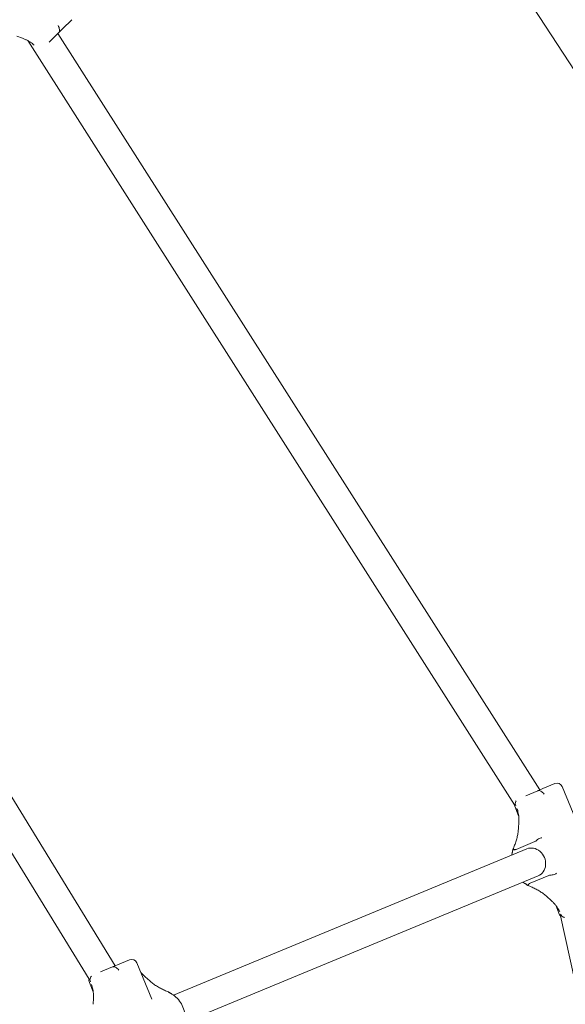
# Model space of a CAD drawing. Units: millimetres. Extents: x 4340 to 5011, y -908 to 1068.
# Drawn here: x 4761 to 4791, y 794 to 848 of the extents above; entities that cross this region are included whole.
import ezdxf

# ---------------------------------------------------------------- set-up
doc = ezdxf.new("R2010")
doc.units = ezdxf.units.MM
doc.linetypes.add('ACAD_ISO03W100', pattern=[30, 12, -18])
doc.layers.add('Strefa funkcjonowania', color=7, linetype='ACAD_ISO03W100')
doc.styles.add('arialN', font='ARIALN.TTF')
doc.styles.add('saternus', font='txt')
doc.dimstyles.new('100 strzałki', dxfattribs={"dimtxt": 20, "dimasz": 22, "dimexe": 15, "dimexo": 15, "dimgap": 5, "dimtad": 1, "dimdec": 0, "dimtxsty": 'arialN', "dimcen": 0, "dimse1": 1, "dimse2": 1, "dimclrd": 5, "dimclre": 5, "dimclrt": 256, "dimadec": 0, "dimazin": 0, "dimtfac": 1, "dimtdec": 0, "dimtmove": 0, "dimatfit": 0, "dimfxl": 1, "dimarcsym": 0})

# ---------------------------------------------------------------- blocks, each defined once
blk = doc.blocks.new('*D5')
at = {"lineweight": -2, "transparency": 16777216}
blk.add_line((4837.646, 995.884), (4481.561, 995.884), dxfattribs=at)
at = {"transparency": 16777216}
for points in [[(4481.561, 998.884), (4481.561, 992.884), (4463.561, 995.884)], [(4837.646, 998.884), (4837.646, 992.884), (4855.646, 995.884)]]:
    blk.add_solid(points, dxfattribs=at)
at = {"layer": 'Defpoints', "color": 0, "transparency": 16777216}
for p in [(4463.561, 995.884), (4463.561, 748.38), (4855.646, 748.38)]:
    blk.add_point(p, dxfattribs=at)
at = {"transparency": 16777216, "insert": (4659.603, 1006.384), "char_height": 15, "attachment_point": 5, "style": 'saternus'}
blk.add_mtext('%%C392', dxfattribs=at)
blk = doc.blocks.new('*D6')
at = {"lineweight": -2, "transparency": 16777216}
blk.add_line((4961.603, 1016.626), (4357.603, 1016.626), dxfattribs=at)
at = {"transparency": 16777216}
for points in [[(4357.603, 1019.626), (4357.603, 1013.626), (4339.603, 1016.626)], [(4961.603, 1019.626), (4961.603, 1013.626), (4979.603, 1016.626)]]:
    blk.add_solid(points, dxfattribs=at)
at = {"layer": 'Defpoints', "color": 0, "transparency": 16777216}
for p in [(4339.603, 1016.626), (4339.603, 748.38), (4979.603, 748.38)]:
    blk.add_point(p, dxfattribs=at)
at = {"transparency": 16777216, "insert": (4659.603, 1027.126), "char_height": 15, "attachment_point": 5, "style": 'saternus'}
blk.add_mtext('%%C640', dxfattribs=at)
blk = doc.blocks.new('A$C6D67167F')
at = {"lineweight": 0}
for p, q in [((2135.72, 1993.24), (2458.68, 1498.55)), ((1984.91, 1832.15), (1979.95, 1827.19)), ((1977.76, 1825), (1979.95, 1827.19)), ((1954.95, 1823.16), (1958.04, 1822.05)), ((1960.92, 1820.78), (1960.97, 1820.73)), ((1960.97, 1820.73), (2226.27, 1404.01)), ((1972.57, 1819.81), (1977.76, 1825)), ((1977.43, 1824.67), (2240.07, 1412.12)), ((1803.4, 1650.64), (2008.69, 1316.28)), ((1786.52, 1647.54), (1994.41, 1308.96)), ((2241.85, 1412.85), (2238.98, 1411.66)), ((2241.85, 1412.85), (2248.42, 1415.57)), ((2260.55, 1394.12), (2252.34, 1413.95)), ((2238.98, 1411.66), (2232.51, 1408.99)), ((2228.6, 1398.09), (2226.47, 1403.24)), ((2228.68, 1394.58), (2228.51, 1391.3)), ((2040.45, 1300.21), (2233.1, 1380)), ((2227.18, 1379.72), (2237.49, 1383.99)), ((2046.57, 1285.42), (2239.22, 1365.22)), ((2245.14, 1365.51), (2234.84, 1361.24)), ((2243.96, 1353.99), (2246.41, 1351.79)), ((2250.96, 1344.11), (2248.83, 1349.26)), ((2251.36, 1343.42), (2358.44, 861.15)), ((2007.08, 1315.61), (2000.56, 1312.91)), ((2009.95, 1316.8), (2007.08, 1315.61)), ((2009.95, 1316.8), (2016.52, 1319.52)), ((2020.44, 1317.89), (2028.65, 1298.07)), ((2024.99, 1310.21), (2027.44, 1308.01)), ((1994.57, 1307.18), (1996.7, 1302.03)), ((1996.78, 1298.53), (1996.61, 1295.24))]:
    blk.add_line(p, q, dxfattribs=at)
for centre, start, end in [((2249.57, 1412.8), 22.5, 112.5), ((2229.24, 1404.38), 187.2261, 202.5), ((2253.73, 1345.26), 202.5, 217.7739), ((2017.67, 1316.75), 22.5, 112.5), ((1997.34, 1308.33), 167.8818, 202.5)]:
    blk.add_arc(centre, 3, start, end, dxfattribs=at)
at = {"lineweight": 0, "extrusion": (0, 0, -1)}
blk.add_ellipse((2236.16, 1372.61), major_axis=(-3.06, 7.39), ratio=0.877817, start_param=0, end_param=3.141593, dxfattribs=at)
at = {"lineweight": 0}
for points, knots in [([(1977.52, 1829), (1977.52, 1829), (1977.52, 1829), (1977.72, 1828.63), (1977.88, 1828.24), (1978.14, 1827.46), (1978.23, 1827.09), (1978.31, 1826.41), (1978.32, 1826.11), (1978.27, 1825.86)], [-0.3623691, -0.3623691, -0.3623691, -0.3623691, -0.3615474, -0.3615474, -0.2354114, -0.2354114, -0.1136447, -0.1136447, 0, 0, 0, 0]), ([(1978.27, 1825.86), (1978.27, 1825.83), (1978.26, 1825.81), (1978.23, 1825.67), (1978.17, 1825.53), (1978.01, 1825.28), (1977.88, 1825.13), (1977.76, 1825)], [1.5059901, 1.5059901, 1.5059901, 1.5059901, 1.516925, 1.516925, 1.5687042, 1.5687042, 1.6279341, 1.6279341, 1.6279341, 1.6279341]), ([(1958.04, 1822.05), (1958.58, 1821.85), (1959.11, 1821.64), (1960.12, 1821.19), (1960.6, 1820.96), (1961.51, 1820.46), (1961.94, 1820.2), (1962.75, 1819.67), (1963.12, 1819.39), (1963.82, 1818.83), (1964.14, 1818.55), (1964.42, 1818.26)], [-1.5707963, -1.5707963, -1.5707963, -1.5707963, -1.4727318, -1.4727318, -1.3746672, -1.3746672, -1.2766027, -1.2766027, -1.1785381, -1.1785381, -1.0804736, -1.0804736, -1.0804736, -1.0804736]), ([(2238.98, 1411.66), (2239.14, 1411.73), (2239.33, 1411.79), (2239.62, 1411.84), (2239.77, 1411.84), (2239.91, 1411.82), (2239.94, 1411.81), (2239.96, 1411.81)], [0.6253724, 0.6253724, 0.6253724, 0.6253724, 0.6846023, 0.6846023, 0.7363815, 0.7363815, 0.7473164, 0.7473164, 0.7473164, 0.7473164]), ([(2239.96, 1411.81), (2240.21, 1411.75), (2240.48, 1411.63), (2241.07, 1411.29), (2241.38, 1411.07), (2242, 1410.54), (2242.3, 1410.23), (2242.57, 1409.91), (2242.57, 1409.91), (2242.57, 1409.9)], [-0.3623044, -0.3623044, -0.3623044, -0.3623044, -0.2484348, -0.2484348, -0.1264418, -0.1264418, 0, 0, 0.0008304, 0.0008304, 0.0008304, 0.0008304]), ([(2227.26, 1406.19), (2227.18, 1406.06), (2227.11, 1405.93), (2226.89, 1405.42), (2226.81, 1405.03), (2226.78, 1404.23), (2226.85, 1403.83), (2226.99, 1403.46), (2226.99, 1403.45), (2226.99, 1403.45)], [0.0678539, 0.0678539, 0.0678539, 0.0678539, 0.1136447, 0.1136447, 0.2354114, 0.2354114, 0.3615474, 0.3615474, 0.3623691, 0.3623691, 0.3623691, 0.3623691]), ([(2227.64, 1402.08), (2227.8, 1401.7), (2227.94, 1401.29), (2228.2, 1400.42), (2228.31, 1399.96), (2228.49, 1398.99), (2228.56, 1398.48), (2228.67, 1397.43), (2228.7, 1396.88), (2228.73, 1395.75), (2228.71, 1395.17), (2228.68, 1394.58)], [1.0712864, 1.0712864, 1.0712864, 1.0712864, 1.1711884, 1.1711884, 1.2710904, 1.2710904, 1.3709923, 1.3709923, 1.4708943, 1.4708943, 1.5707963, 1.5707963, 1.5707963, 1.5707963]), ([(2228.51, 1391.3), (2228.47, 1390.56), (2228.39, 1389.81), (2228.18, 1388.27), (2228.04, 1387.49), (2227.69, 1385.92), (2227.48, 1385.13), (2227, 1383.56), (2226.73, 1382.78), (2226.13, 1381.23), (2225.8, 1380.46), (2225.45, 1379.71)], [-1.5707963, -1.5707963, -1.5707963, -1.5707963, -1.4467875, -1.4467875, -1.3227787, -1.3227787, -1.1987699, -1.1987699, -1.074761, -1.074761, -0.9507522, -0.9507522, -0.9507522, -0.9507522]), ([(2241.28, 1386.04), (2241.28, 1386.04), (2241.28, 1386.04), (2240.99, 1386.05), (2240.67, 1385.99), (2240.02, 1385.76), (2239.68, 1385.6), (2239.05, 1385.18), (2238.76, 1384.94), (2238.5, 1384.67)], [-0.3623691, -0.3623691, -0.3623691, -0.3623691, -0.3615474, -0.3615474, -0.2354114, -0.2354114, -0.1136447, -0.1136447, 0, 0, 0, 0]), ([(2238.5, 1384.67), (2238.47, 1384.64), (2238.44, 1384.61), (2238.29, 1384.47), (2238.13, 1384.34), (2237.84, 1384.15), (2237.65, 1384.05), (2237.49, 1383.99)], [1.5059901, 1.5059901, 1.5059901, 1.5059901, 1.516925, 1.516925, 1.5687042, 1.5687042, 1.6279341, 1.6279341, 1.6279341, 1.6279341]), ([(2225.45, 1379.71), (2225.43, 1379.58), (2225.41, 1379.44), (2225.37, 1379.17), (2225.35, 1379.04), (2225.31, 1378.78), (2225.28, 1378.64), (2225.23, 1378.38), (2225.2, 1378.25), (2225.14, 1377.99), (2225.11, 1377.86), (2225.07, 1377.73)], [1.7915052, 1.7915052, 1.7915052, 1.7915052, 1.8195356, 1.8195356, 1.8475659, 1.8475659, 1.8755962, 1.8755962, 1.9036265, 1.9036265, 1.9316569, 1.9316569, 1.9316569, 1.9316569]), ([(2226.2, 1379.58), (2225.96, 1379.63), (2225.77, 1379.68), (2225.51, 1379.72), (2225.45, 1379.73), (2225.45, 1379.71)], [-0.3623044, -0.3623044, -0.3623044, -0.3623044, -0.2484348, -0.2484348, -0.1357184, -0.1357184, -0.1357184, -0.1357184]), ([(2227.18, 1379.72), (2227.02, 1379.65), (2226.83, 1379.59), (2226.55, 1379.55), (2226.4, 1379.54), (2226.25, 1379.56), (2226.23, 1379.57), (2226.2, 1379.58)], [0.6253724, 0.6253724, 0.6253724, 0.6253724, 0.6846023, 0.6846023, 0.7363815, 0.7363815, 0.7473164, 0.7473164, 0.7473164, 0.7473164]), ([(2245.14, 1365.51), (2245.3, 1365.57), (2245.51, 1365.64), (2245.85, 1365.71), (2246.05, 1365.73), (2246.26, 1365.74), (2246.3, 1365.74), (2246.34, 1365.74)], [0.6253724, 0.6253724, 0.6253724, 0.6253724, 0.6846023, 0.6846023, 0.7363815, 0.7363815, 0.7473164, 0.7473164, 0.7473164, 0.7473164]), ([(2246.34, 1365.74), (2246.71, 1365.74), (2247.09, 1365.77), (2247.83, 1365.92), (2248.19, 1366.04), (2248.81, 1366.34), (2249.08, 1366.53), (2249.27, 1366.74), (2249.28, 1366.74), (2249.28, 1366.74)], [-0.3623044, -0.3623044, -0.3623044, -0.3623044, -0.2484348, -0.2484348, -0.1264418, -0.1264418, 0, 0, 0.0008304, 0.0008304, 0.0008304, 0.0008304]), ([(2231.94, 1361.15), (2232.06, 1361.09), (2232.17, 1361.02), (2232.4, 1360.88), (2232.51, 1360.8), (2232.73, 1360.65), (2232.84, 1360.58), (2233.06, 1360.42), (2233.17, 1360.34), (2233.39, 1360.18), (2233.5, 1360.1), (2233.6, 1360.02)], [0.5124512, 0.5124512, 0.5124512, 0.5124512, 0.5404815, 0.5404815, 0.5685118, 0.5685118, 0.5965422, 0.5965422, 0.6245725, 0.6245725, 0.6526028, 0.6526028, 0.6526028, 0.6526028]), ([(2233.6, 1360.02), (2233.62, 1360.01), (2233.66, 1360.06), (2233.8, 1360.27), (2233.91, 1360.43), (2234.04, 1360.65)], [-0.2261085, -0.2261085, -0.2261085, -0.2261085, -0.1136447, -0.1136447, 0, 0, 0, 0]), ([(2233.61, 1360.02), (2234.39, 1359.74), (2235.16, 1359.43), (2236.68, 1358.76), (2237.43, 1358.39), (2238.88, 1357.62), (2239.58, 1357.21), (2240.94, 1356.35), (2241.59, 1355.9), (2242.82, 1354.96), (2243.41, 1354.48), (2243.96, 1353.99)], [0.9507522, 0.9507522, 0.9507522, 0.9507522, 1.074761, 1.074761, 1.1987699, 1.1987699, 1.3227787, 1.3227787, 1.4467875, 1.4467875, 1.5707963, 1.5707963, 1.5707963, 1.5707963]), ([(2234.04, 1360.65), (2234.06, 1360.67), (2234.07, 1360.69), (2234.16, 1360.81), (2234.27, 1360.91), (2234.5, 1361.08), (2234.68, 1361.17), (2234.84, 1361.24)], [1.5059901, 1.5059901, 1.5059901, 1.5059901, 1.516925, 1.516925, 1.5687042, 1.5687042, 1.6279341, 1.6279341, 1.6279341, 1.6279341]), ([(2246.41, 1351.79), (2246.85, 1351.39), (2247.27, 1350.99), (2248.05, 1350.18), (2248.41, 1349.77), (2249.08, 1348.95), (2249.39, 1348.54), (2249.94, 1347.72), (2250.19, 1347.32), (2250.63, 1346.52), (2250.81, 1346.13), (2250.97, 1345.75)], [-1.5707963, -1.5707963, -1.5707963, -1.5707963, -1.4708943, -1.4708943, -1.3709923, -1.3709923, -1.2710904, -1.2710904, -1.1711884, -1.1711884, -1.0712864, -1.0712864, -1.0712864, -1.0712864]), ([(2253.61, 1342.58), (2253.46, 1342.61), (2253.31, 1342.66), (2252.8, 1342.86), (2252.47, 1343.08), (2251.89, 1343.62), (2251.65, 1343.95), (2251.49, 1344.32), (2251.48, 1344.32), (2251.48, 1344.32)], [-0.2943072, -0.2943072, -0.2943072, -0.2943072, -0.2484348, -0.2484348, -0.1264418, -0.1264418, 0, 0, 0.0008304, 0.0008304, 0.0008304, 0.0008304]), ([(2007.08, 1315.61), (2007.24, 1315.68), (2007.43, 1315.73), (2007.72, 1315.78), (2007.87, 1315.78), (2008.01, 1315.76), (2008.04, 1315.76), (2008.06, 1315.75)], [0.6253724, 0.6253724, 0.6253724, 0.6253724, 0.6846023, 0.6846023, 0.7363815, 0.7363815, 0.7473164, 0.7473164, 0.7473164, 0.7473164]), ([(2008.06, 1315.75), (2008.31, 1315.69), (2008.58, 1315.58), (2009.17, 1315.24), (2009.48, 1315.01), (2010.1, 1314.48), (2010.4, 1314.17), (2010.67, 1313.85), (2010.67, 1313.85), (2010.67, 1313.85)], [-0.3623044, -0.3623044, -0.3623044, -0.3623044, -0.2484348, -0.2484348, -0.1264418, -0.1264418, 0, 0, 0.0008304, 0.0008304, 0.0008304, 0.0008304]), ([(1995.09, 1307.4), (1995.09, 1307.4), (1995.09, 1307.4), (1994.95, 1307.78), (1994.88, 1308.18), (1994.91, 1308.97), (1994.99, 1309.36), (1995.3, 1310.07), (1995.51, 1310.39), (1995.77, 1310.66)], [-0.3623691, -0.3623691, -0.3623691, -0.3623691, -0.3615474, -0.3615474, -0.2354114, -0.2354114, -0.1136447, -0.1136447, 0, 0, 0, 0]), ([(2022.57, 1312.74), (2022.6, 1312.71), (2022.63, 1312.68), (2022.99, 1312.23), (2023.35, 1311.82), (2024.13, 1311.01), (2024.55, 1310.61), (2024.99, 1310.21)], [1.3627658, 1.3627658, 1.3627658, 1.3627658, 1.3709923, 1.3709923, 1.4708943, 1.4708943, 1.5707963, 1.5707963, 1.5707963, 1.5707963]), ([(1995.74, 1306.02), (1995.9, 1305.64), (1996.04, 1305.23), (1996.3, 1304.36), (1996.41, 1303.9), (1996.59, 1302.93), (1996.66, 1302.43), (1996.77, 1301.37), (1996.8, 1300.83), (1996.83, 1299.7), (1996.82, 1299.12), (1996.78, 1298.53)], [1.0712864, 1.0712864, 1.0712864, 1.0712864, 1.1711884, 1.1711884, 1.2710904, 1.2710904, 1.3709923, 1.3709923, 1.4708943, 1.4708943, 1.5707963, 1.5707963, 1.5707963, 1.5707963]), ([(2027.44, 1308.01), (2027.99, 1307.52), (2028.58, 1307.04), (2029.81, 1306.11), (2030.46, 1305.66), (2031.82, 1304.79), (2032.52, 1304.38), (2033.98, 1303.61), (2034.72, 1303.24), (2036.24, 1302.57), (2037.01, 1302.26), (2037.8, 1301.99)], [-1.5707963, -1.5707963, -1.5707963, -1.5707963, -1.4467875, -1.4467875, -1.3227787, -1.3227787, -1.1987699, -1.1987699, -1.074761, -1.074761, -0.9507522, -0.9507522, -0.9507522, -0.9507522]), ([(2037.8, 1301.99), (2037.8, 1301.98), (2037.8, 1301.98), (2037.8, 1301.96), (2037.77, 1301.87), (2037.7, 1301.72), (2037.7, 1301.72), (2037.7, 1301.72)], [-0.1395721, -0.1395721, -0.1395721, -0.1395721, -0.1264418, -0.1264418, 0, 0, 0.0008304, 0.0008304, 0.0008304, 0.0008304]), ([(2037.8, 1301.98), (2037.9, 1301.9), (2038.01, 1301.82), (2038.23, 1301.66), (2038.34, 1301.58), (2038.56, 1301.42), (2038.67, 1301.35), (2038.89, 1301.2), (2039.01, 1301.13), (2039.23, 1300.98), (2039.34, 1300.92), (2039.46, 1300.85)], [2.4889898, 2.4889898, 2.4889898, 2.4889898, 2.5170202, 2.5170202, 2.5450505, 2.5450505, 2.5730808, 2.5730808, 2.6011112, 2.6011112, 2.6291415, 2.6291415, 2.6291415, 2.6291415]), ([(2039.46, 1300.85), (2040.55, 1300.21), (2041.56, 1299.41), (2043.34, 1297.58), (2044.12, 1296.54), (2045.39, 1294.3), (2045.89, 1293.1), (2046.57, 1290.61), (2046.76, 1289.33), (2046.79, 1286.77), (2046.64, 1285.49), (2046.33, 1284.27)], [0.512451, 0.512451, 0.512451, 0.512451, 0.796292, 0.796292, 1.080133, 1.080133, 1.363975, 1.363975, 1.647816, 1.647816, 1.931657, 1.931657, 1.931657, 1.931657])]:
    blk.add_open_spline(points, degree=3, knots=knots, dxfattribs=at)
for points in [[(2225.07, 1377.73), (2224.98, 1377.35), (2224.89, 1376.97), (2224.83, 1376.58)], [(2230.95, 1361.8), (2231.27, 1361.57), (2231.6, 1361.35), (2231.94, 1361.15)], [(1995.77, 1310.66), (1995.77, 1310.66), (1995.78, 1310.67), (1995.78, 1310.67)]]:
    blk.add_open_spline(points, degree=3, dxfattribs=at)

msp = doc.modelspace()

# ---------------------------------------------------------------- linework, layer by layer
at = {"layer": 'Strefa funkcjonowania', "lineweight": 0}
msp.add_circle((4659.603, 748.38, -130), 320, dxfattribs=at)

# ---------------------------------------------------------------- block references
at = {"xscale": 0.1, "yscale": 0.1, "zscale": 0.1}
msp.add_blockref('A$C6D67167F', (4565.776, 664.88, -130), dxfattribs=at)

# ---------------------------------------------------------------- dimensions: what is measured, and where the dimension line sits
for base, p1, p2, picture, middle in [((4339.603, 1016.626, -130), (4979.603, 748.38, -130), (4339.603, 748.38, -130), '*D6', (4659.603, 1016.626, -130)), ((4463.561, 995.884, -130), (4855.646, 748.38, -130), (4463.561, 748.38, -130), '*D5', (4659.603, 995.884, -130))]:
    dim = msp.add_linear_dim(base=base, p1=p1, p2=p2, text='%%C<>', dimstyle='100 strzałki', override={"dimtxt": 15, "dimasz": 18, "dimgap": 3, "dimtxsty": 'saternus', "dimclrd": 256})
    dim.commit()
    dim.dimension.update_dxf_attribs({"geometry": picture, "text_midpoint": middle, "dimtype": 160})

doc.saveas('drawing.dxf')
